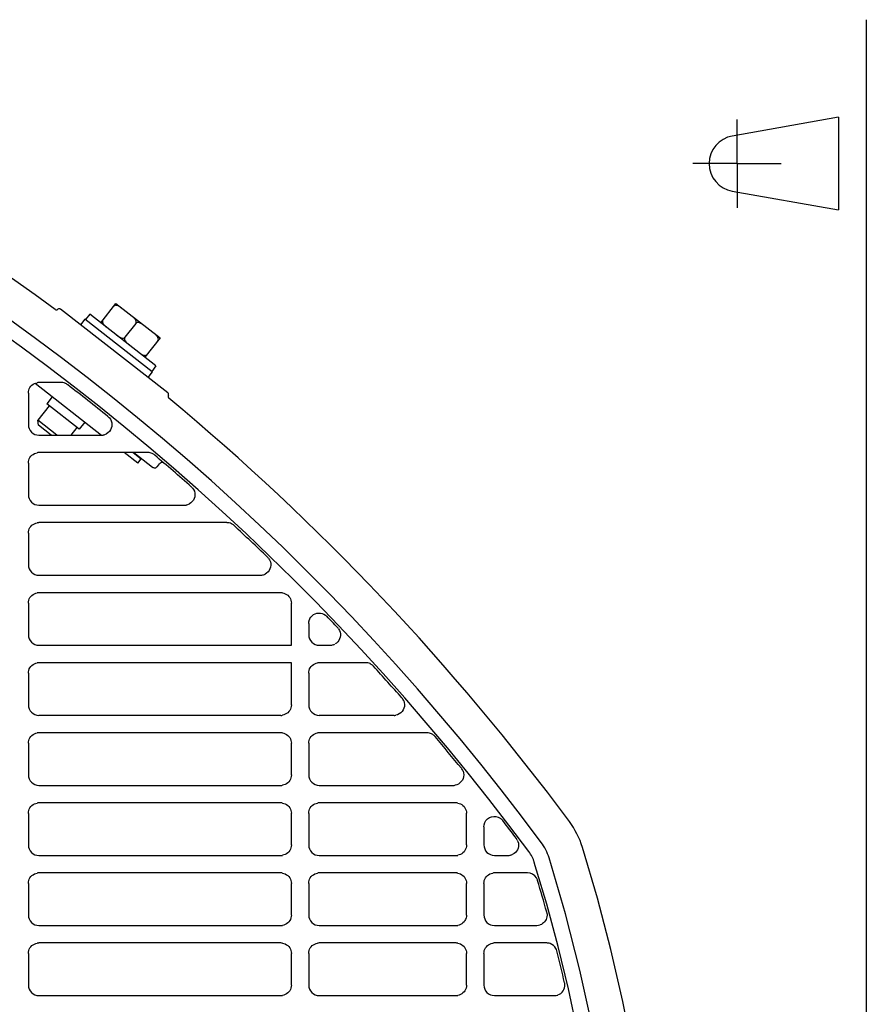
# Model space of a CAD drawing. Extents: x -1733 to 2275, y -643 to 831.
# Drawn here: x 499 to 620, y 180 to 321 of the extents above; entities that cross this region are included whole.
import ezdxf

# ---------------------------------------------------------------- set-up
doc = ezdxf.new("R2010")
doc.units = 0
doc.header["$LTSCALE"] = 20
doc.header["$MEASUREMENT"] = 0
doc.header["$PDMODE"] = 3
doc.header["$PDSIZE"] = -2
doc.layers.get('DEFPOINTS').update_dxf_attribs({"linetype": 'CONTINUOUS'})
for name, color, linetype in [('DETAIL', 5, 'CONTINUOUS'), ('NOTE', 4, 'CONTINUOUS'), ('OUTLINE', 3, 'CONTINUOUS')]:
    doc.layers.add(name, color=color, linetype=linetype)

msp = doc.modelspace()

# ---------------------------------------------------------------- linework, layer by layer
at = {"layer": 'DEFPOINTS', "color": 30, "linetype": 'Continuous'}
for p in [(620.3, 320.54), (620.3, 320.54), (601.87, 306.3), (601.87, 306.3)]:
    msp.add_point(p, dxfattribs=at)
at = {"layer": 'DETAIL', "color": 5, "linetype": 'Continuous'}
for p, q in [((620.3, 320.54), (620.3, -320.54)), ((616.33, 306.61), (601.18, 303.94)), ((616.33, 306.61), (616.33, 293.39)), ((601.18, 296.06), (616.33, 293.39)), ((511.06, 277.29), (513.22, 280.04)), ((513.22, 280.04), (519.52, 275.12)), ((520.63, 267.27), (505.33, 279.22)), ((509.49, 278.52), (508.87, 277.73)), ((518.94, 271.13), (509.49, 278.52)), ((508.79, 277.79), (508.18, 277)), ((518.41, 270.28), (508.79, 277.79)), ((516.06, 277.19), (514.52, 275.22)), ((519.52, 275.12), (517.37, 272.36)), ((518.41, 270.28), (517.79, 269.49)), ((518.94, 271.13), (518.33, 270.34)), ((501.7, 268.65), (511.16, 261.26)), ((505.43, 268.75), (502.22, 268.75)), ((500.73, 267.25), (500.73, 262.74)), ((504.15, 266.73), (503.35, 265.71)), ((508, 262.08), (503.35, 265.71)), ((503.71, 265.43), (502.09, 263.36)), ((504.79, 261.25), (502.09, 263.36)), ((502.17, 262.66), (502.09, 263.36)), ((508.8, 263.1), (508, 262.08)), ((503.98, 261.25), (502.17, 262.66)), ((507.65, 262.35), (506.78, 261.25)), ((502.23, 261.25), (511.15, 261.25)), ((517.79, 258.75), (502.22, 258.75)), ((516.33, 257.22), (514.38, 258.75)), ((515.67, 258.75), (516.82, 257.85)), ((515.78, 258.75), (518.44, 256.67)), ((500.73, 257.25), (500.73, 252.75)), ((516.33, 257.22), (516.82, 257.85)), ((519.14, 256.76), (519.43, 257.14)), ((502.23, 251.25), (523, 251.25)), ((529.06, 248.75), (502.22, 248.75)), ((500.73, 247.25), (500.73, 242.75)), ((502.23, 241.25), (533.83, 241.25)), ((536.77, 238.75), (502.22, 238.75)), ((500.73, 237.25), (500.73, 232.75)), ((538.26, 231.25), (538.26, 237.26)), ((540.73, 234.34), (540.73, 232.75)), ((502.23, 231.25), (538.26, 231.25)), ((542.23, 231.25), (543.76, 231.25)), ((538.26, 228.75), (502.22, 228.75)), ((538.26, 222.74), (538.26, 228.75)), ((548.88, 228.75), (542.22, 228.75)), ((500.73, 227.25), (500.73, 222.75)), ((540.73, 227.25), (540.73, 222.75)), ((502.23, 221.25), (536.76, 221.25)), ((542.23, 221.25), (552.91, 221.25)), ((536.77, 218.75), (502.22, 218.75)), ((557.64, 218.75), (542.22, 218.75)), ((500.73, 217.25), (500.73, 212.75)), ((538.26, 212.74), (538.26, 217.26)), ((540.73, 217.25), (540.73, 212.75)), ((502.23, 211.25), (536.76, 211.25)), ((542.23, 211.25), (561.37, 211.25)), ((536.77, 208.75), (502.22, 208.75)), ((561.77, 208.75), (542.22, 208.75)), ((500.73, 207.25), (500.73, 202.75)), ((538.26, 202.74), (538.26, 207.26)), ((540.73, 207.25), (540.73, 202.75)), ((563.26, 202.74), (563.26, 207.26)), ((565.73, 205.31), (565.73, 202.75)), ((502.23, 201.25), (536.76, 201.25)), ((542.23, 201.25), (561.76, 201.25)), ((567.23, 201.25), (569.18, 201.25)), ((536.77, 198.75), (502.22, 198.75)), ((561.77, 198.75), (542.22, 198.75)), ((571.96, 198.75), (567.22, 198.75)), ((500.73, 197.25), (500.73, 192.75)), ((538.26, 192.74), (538.26, 197.26)), ((540.73, 197.25), (540.73, 192.75)), ((563.26, 192.74), (563.26, 197.26)), ((565.73, 197.25), (565.73, 192.75)), ((502.23, 191.25), (536.76, 191.25)), ((542.23, 191.25), (561.76, 191.25)), ((567.23, 191.25), (573.26, 191.25)), ((536.77, 188.75), (502.22, 188.75)), ((561.77, 188.75), (542.22, 188.75)), ((574.71, 188.75), (567.22, 188.75)), ((500.73, 187.25), (500.73, 182.75)), ((538.26, 182.74), (538.26, 187.26)), ((540.73, 187.25), (540.73, 182.75)), ((563.26, 182.74), (563.26, 187.26)), ((565.73, 187.25), (565.73, 182.75)), ((502.23, 181.25), (536.76, 181.25)), ((542.23, 181.25), (561.76, 181.25)), ((567.23, 181.25), (575.8, 181.25))]:
    msp.add_line(p, q, dxfattribs=at)
for points in [[(514.12, 279.34), (514.03, 279.41), (513.94, 279.47), (513.85, 279.54), (513.75, 279.6), (513.65, 279.65), (513.55, 279.7), (513.44, 279.74), (513.33, 279.77), (513.22, 279.78), (513.1, 279.77), (513, 279.72), (512.91, 279.65)], [(516.06, 277.19), (516.11, 277.29), (516.13, 277.4), (516.11, 277.52), (516.07, 277.62), (516.02, 277.72), (515.96, 277.82), (515.88, 277.91), (515.81, 277.99), (515.73, 278.07), (515.64, 278.15), (515.55, 278.22), (515.46, 278.29)], [(511.37, 277.68), (511.32, 277.58), (511.31, 277.46), (511.32, 277.35), (511.36, 277.24), (511.41, 277.14), (511.48, 277.05), (511.55, 276.96), (511.63, 276.88), (511.71, 276.8), (511.79, 276.72), (511.88, 276.65), (511.97, 276.58)], [(517.28, 276.87), (517.19, 276.94), (517.09, 277.01), (517, 277.07), (516.9, 277.13), (516.8, 277.19), (516.7, 277.24), (516.59, 277.28), (516.48, 277.3), (516.37, 277.31), (516.26, 277.3), (516.15, 277.26), (516.06, 277.19)], [(513.31, 275.53), (513.4, 275.46), (513.49, 275.39), (513.59, 275.33), (513.68, 275.27), (513.78, 275.22), (513.89, 275.17), (513.99, 275.13), (514.1, 275.1), (514.22, 275.09), (514.33, 275.1), (514.44, 275.14), (514.52, 275.22)], [(519.21, 274.72), (519.27, 274.83), (519.28, 274.94), (519.26, 275.05), (519.22, 275.16), (519.17, 275.26), (519.11, 275.36), (519.04, 275.44), (518.96, 275.53), (518.88, 275.61), (518.79, 275.68), (518.71, 275.76), (518.62, 275.83)], [(514.52, 275.22), (514.47, 275.12), (514.46, 275), (514.47, 274.89), (514.51, 274.78), (514.57, 274.68), (514.63, 274.59), (514.7, 274.5), (514.78, 274.41), (514.86, 274.34), (514.95, 274.26), (515.03, 274.19), (515.12, 274.12)], [(516.46, 273.07), (516.55, 273), (516.64, 272.93), (516.74, 272.87), (516.83, 272.81), (516.93, 272.75), (517.04, 272.71), (517.14, 272.67), (517.25, 272.64), (517.37, 272.63), (517.48, 272.64), (517.59, 272.68), (517.68, 272.75)], [(500.73, 267.25), (500.75, 267.46), (500.79, 267.66), (500.86, 267.86), (500.96, 268.05), (501.09, 268.22), (501.24, 268.37), (501.4, 268.5), (501.59, 268.6), (501.79, 268.68), (501.99, 268.73)], [(512.27, 263.74), (512.43, 263.52), (512.55, 263.28), (512.63, 263.02), (512.66, 262.75), (512.64, 262.48), (512.57, 262.22), (512.45, 261.98), (512.29, 261.76), (512.09, 261.57), (511.87, 261.42)], [(500.73, 257.25), (500.75, 257.46), (500.79, 257.67), (500.86, 257.86), (500.96, 258.05), (501.09, 258.22), (501.24, 258.37), (501.4, 258.5), (501.59, 258.6), (501.79, 258.68), (501.99, 258.73)], [(524.16, 253.69), (524.31, 253.47), (524.42, 253.23), (524.48, 252.98), (524.5, 252.71), (524.47, 252.45), (524.4, 252.19), (524.28, 251.96), (524.12, 251.75), (523.93, 251.57), (523.71, 251.42)], [(500.73, 247.25), (500.75, 247.46), (500.79, 247.66), (500.86, 247.86), (500.96, 248.05), (501.09, 248.22), (501.24, 248.37), (501.4, 248.5), (501.59, 248.6), (501.79, 248.68), (501.99, 248.73)], [(535.02, 243.64), (535.16, 243.42), (535.26, 243.18), (535.31, 242.93), (535.32, 242.67), (535.29, 242.41), (535.21, 242.16), (535.09, 241.93), (534.93, 241.72), (534.73, 241.55), (534.51, 241.41)], [(500.73, 237.25), (500.75, 237.46), (500.79, 237.67), (500.86, 237.86), (500.96, 238.05), (501.09, 238.22), (501.24, 238.37), (501.4, 238.5), (501.59, 238.6), (501.79, 238.68), (501.99, 238.73)], [(537, 238.73), (537.21, 238.68), (537.4, 238.61), (537.59, 238.5), (537.76, 238.38), (537.9, 238.23), (538.03, 238.06), (538.13, 237.87), (538.2, 237.67), (538.24, 237.47), (538.26, 237.26)], [(540.73, 234.34), (540.73, 234.41), (540.74, 234.48), (540.75, 234.56), (540.76, 234.63), (540.78, 234.7), (540.8, 234.77), (540.82, 234.84)], [(540.92, 235.07), (541.06, 235.28), (541.24, 235.47), (541.44, 235.62), (541.67, 235.73), (541.91, 235.81), (542.16, 235.84), (542.42, 235.83), (542.66, 235.77), (542.9, 235.68), (543.11, 235.55)], [(545, 233.58), (545.12, 233.37), (545.21, 233.13), (545.25, 232.89), (545.26, 232.64), (545.22, 232.39), (545.14, 232.16), (545.03, 231.94), (544.88, 231.74), (544.69, 231.57), (544.49, 231.43)], [(500.73, 227.25), (500.75, 227.46), (500.79, 227.66), (500.86, 227.86), (500.96, 228.05), (501.09, 228.22), (501.24, 228.37), (501.4, 228.5), (501.59, 228.6), (501.79, 228.68), (501.99, 228.73)], [(540.73, 227.25), (540.75, 227.46), (540.79, 227.66), (540.86, 227.86), (540.96, 228.05), (541.09, 228.22), (541.24, 228.37), (541.4, 228.5), (541.59, 228.6), (541.79, 228.68), (541.99, 228.73)], [(538.26, 222.74), (538.24, 222.53), (538.2, 222.32), (538.13, 222.12), (538.03, 221.94), (537.9, 221.77), (537.75, 221.62), (537.58, 221.49), (537.4, 221.39), (537.2, 221.31), (537, 221.27)], [(554.3, 223.31), (554.38, 223.06), (554.41, 222.79), (554.4, 222.52), (554.33, 222.26), (554.23, 222.01), (554.07, 221.79), (553.89, 221.6), (553.66, 221.45), (553.42, 221.33), (553.16, 221.27)], [(500.73, 217.25), (500.75, 217.46), (500.79, 217.67), (500.86, 217.86), (500.96, 218.05), (501.09, 218.22), (501.24, 218.37), (501.4, 218.5), (501.59, 218.6), (501.79, 218.68), (501.99, 218.73)], [(537, 218.73), (537.21, 218.68), (537.4, 218.61), (537.59, 218.5), (537.76, 218.38), (537.9, 218.23), (538.03, 218.06), (538.13, 217.87), (538.2, 217.67), (538.24, 217.47), (538.26, 217.26)], [(540.73, 217.25), (540.75, 217.46), (540.79, 217.67), (540.86, 217.86), (540.96, 218.05), (541.09, 218.22), (541.24, 218.37), (541.4, 218.5), (541.59, 218.6), (541.79, 218.68), (541.99, 218.73)], [(538.26, 212.74), (538.24, 212.53), (538.2, 212.32), (538.13, 212.12), (538.03, 211.94), (537.9, 211.77), (537.75, 211.62), (537.58, 211.49), (537.4, 211.39), (537.2, 211.31), (537, 211.27)], [(562.77, 213.27), (562.84, 213.02), (562.86, 212.75), (562.84, 212.49), (562.78, 212.23), (562.66, 211.99), (562.51, 211.78), (562.32, 211.59), (562.1, 211.44), (561.86, 211.33), (561.61, 211.27)], [(500.73, 207.25), (500.75, 207.46), (500.79, 207.66), (500.86, 207.86), (500.96, 208.05), (501.09, 208.22), (501.24, 208.37), (501.4, 208.5), (501.59, 208.6), (501.79, 208.68), (501.99, 208.73)], [(537, 208.73), (537.21, 208.68), (537.4, 208.61), (537.59, 208.5), (537.76, 208.38), (537.9, 208.23), (538.03, 208.06), (538.13, 207.87), (538.2, 207.67), (538.24, 207.47), (538.26, 207.26)], [(540.73, 207.25), (540.75, 207.46), (540.79, 207.66), (540.86, 207.86), (540.96, 208.05), (541.09, 208.22), (541.24, 208.37), (541.4, 208.5), (541.59, 208.6), (541.79, 208.68), (541.99, 208.73)], [(562, 208.73), (562.21, 208.68), (562.4, 208.61), (562.59, 208.5), (562.75, 208.38), (562.9, 208.23), (563.03, 208.06), (563.13, 207.87), (563.2, 207.67), (563.24, 207.47), (563.26, 207.26)], [(565.73, 205.31), (565.77, 205.63), (565.87, 205.94), (566.03, 206.22), (566.25, 206.46), (566.51, 206.64), (566.81, 206.76), (567.13, 206.82), (567.45, 206.8), (567.77, 206.72), (568.05, 206.57)], [(538.26, 202.74), (538.24, 202.53), (538.2, 202.32), (538.13, 202.12), (538.03, 201.94), (537.9, 201.77), (537.75, 201.62), (537.58, 201.49), (537.4, 201.39), (537.2, 201.31), (537, 201.27)], [(563.26, 202.74), (563.24, 202.53), (563.2, 202.32), (563.13, 202.12), (563.03, 201.94), (562.9, 201.77), (562.75, 201.62), (562.58, 201.49), (562.4, 201.39), (562.2, 201.31), (562, 201.27)], [(570.5, 203.44), (570.6, 203.23), (570.66, 203), (570.68, 202.76), (570.67, 202.52), (570.61, 202.29), (570.52, 202.07), (570.4, 201.87), (570.25, 201.69), (570.07, 201.54), (569.87, 201.41)], [(592.08, 127.82), (591.65, 135.39), (591.08, 142.95), (590.34, 150.49), (589.43, 158.02), (588.33, 165.52), (587.05, 172.99), (585.57, 180.42), (583.87, 187.81), (581.95, 195.14), (579.8, 202.4)], [(584.17, 139.08), (583.63, 145.29), (582.98, 151.48), (582.21, 157.67), (581.31, 163.84), (580.28, 169.99), (579.11, 176.11), (577.8, 182.2), (576.34, 188.26), (574.72, 194.27), (572.93, 200.24)], [(587.52, 110.64), (587.39, 118.95), (587.1, 127.26), (586.63, 135.56), (585.98, 143.85), (585.12, 152.12), (584.05, 160.37), (582.76, 168.58), (581.22, 176.75), (579.43, 184.87), (577.38, 192.93), (575.03, 200.9)], [(500.73, 197.25), (500.75, 197.46), (500.79, 197.67), (500.86, 197.86), (500.96, 198.05), (501.09, 198.22), (501.24, 198.37), (501.4, 198.5), (501.59, 198.6), (501.79, 198.68), (501.99, 198.73)], [(537, 198.73), (537.21, 198.68), (537.4, 198.61), (537.59, 198.5), (537.76, 198.38), (537.9, 198.23), (538.03, 198.06), (538.13, 197.87), (538.2, 197.67), (538.24, 197.47), (538.26, 197.26)], [(540.73, 197.25), (540.75, 197.46), (540.79, 197.67), (540.86, 197.86), (540.96, 198.05), (541.09, 198.22), (541.24, 198.37), (541.4, 198.5), (541.59, 198.6), (541.79, 198.68), (541.99, 198.73)], [(562, 198.73), (562.21, 198.68), (562.4, 198.61), (562.59, 198.5), (562.75, 198.38), (562.9, 198.23), (563.03, 198.06), (563.13, 197.87), (563.2, 197.67), (563.24, 197.47), (563.26, 197.26)], [(565.73, 197.25), (565.75, 197.46), (565.79, 197.67), (565.86, 197.86), (565.96, 198.05), (566.09, 198.22), (566.24, 198.37), (566.4, 198.5), (566.59, 198.6), (566.79, 198.68), (566.99, 198.73)], [(538.26, 192.74), (538.24, 192.53), (538.2, 192.32), (538.13, 192.12), (538.03, 191.94), (537.9, 191.77), (537.75, 191.62), (537.58, 191.49), (537.4, 191.39), (537.2, 191.31), (537, 191.27)], [(563.26, 192.74), (563.24, 192.53), (563.2, 192.32), (563.13, 192.12), (563.03, 191.94), (562.9, 191.77), (562.75, 191.62), (562.58, 191.49), (562.4, 191.39), (562.2, 191.31), (562, 191.27)], [(574.75, 192.9), (574.75, 192.7), (574.73, 192.5), (574.69, 192.3), (574.62, 192.12), (574.52, 191.94), (574.4, 191.78), (574.26, 191.63), (574.11, 191.51), (573.94, 191.41), (573.75, 191.33)], [(500.73, 187.25), (500.75, 187.46), (500.79, 187.66), (500.86, 187.86), (500.96, 188.05), (501.09, 188.22), (501.24, 188.37), (501.4, 188.5), (501.59, 188.6), (501.79, 188.68), (501.99, 188.73)], [(537, 188.73), (537.21, 188.68), (537.4, 188.61), (537.59, 188.5), (537.76, 188.38), (537.9, 188.23), (538.03, 188.06), (538.13, 187.87), (538.2, 187.67), (538.24, 187.47), (538.26, 187.26)], [(540.73, 187.25), (540.75, 187.46), (540.79, 187.66), (540.86, 187.86), (540.96, 188.05), (541.09, 188.22), (541.24, 188.37), (541.4, 188.5), (541.59, 188.6), (541.79, 188.68), (541.99, 188.73)], [(562, 188.73), (562.21, 188.68), (562.4, 188.61), (562.59, 188.5), (562.75, 188.38), (562.9, 188.23), (563.03, 188.06), (563.13, 187.87), (563.2, 187.67), (563.24, 187.47), (563.26, 187.26)], [(565.73, 187.25), (565.75, 187.46), (565.79, 187.66), (565.86, 187.86), (565.96, 188.05), (566.09, 188.22), (566.24, 188.37), (566.4, 188.5), (566.59, 188.6), (566.79, 188.68), (566.99, 188.73)], [(538.26, 182.74), (538.24, 182.53), (538.2, 182.32), (538.13, 182.12), (538.03, 181.94), (537.9, 181.77), (537.75, 181.62), (537.58, 181.49), (537.4, 181.39), (537.2, 181.31), (537, 181.27)], [(563.26, 182.74), (563.24, 182.53), (563.2, 182.32), (563.13, 182.12), (563.03, 181.94), (562.9, 181.77), (562.75, 181.62), (562.58, 181.49), (562.4, 181.39), (562.2, 181.31), (562, 181.27)]]:
    msp.add_lwpolyline(points, dxfattribs=at)
msp.add_lwpolyline([(518.44, 256.67, 0.080604), (518.58, 256.6, 0.116442), (518.81, 256.57, 0.116442), (519.02, 256.65, 0.080614), (519.14, 256.76, 0.000008)], format="xyb", dxfattribs=at)
for centre, radius, start, end in [((299.5, 0), 346.4, 53.7024, 126.2976), ((299.5, 0), 341.4, 36.5084, 86.2831), ((299.5, 0), 339.2, 36.5084, 86.7007), ((601.87, 300), 4, 100, 260), ((504.74, 279.42), 0.3, 233.7063, 313.2408), ((505.15, 278.99), 0.3, 52.0034, 133.2415), ((502.22, 267.25), 1.49, 90.0028, 98.97), ((505.43, 267.24), 1.51, 74.948, 89.9593), ((505.43, 267.23), 1.51, 67.4108, 74.9182), ((505.42, 267.23), 1.52, 59.8914, 67.4031), ((505.42, 267.23), 1.52, 52.387, 59.8873), ((299.53, 0.01), 338.85, 51.1501, 52.3857), ((520.45, 267.03), 0.3, 330.7585, 51.9966), ((520.97, 266.74), 0.3, 150.7592, 230.2937), ((299.5, 0), 346.4, 36.5084, 50.2976), ((511.13, 262.71), 1.53, 41.8742, 51.1479), ((502.23, 262.74), 1.5, 179.9765, 269.9973), ((511.16, 262.76), 1.51, 288.7567, 298.0874), ((511.15, 262.78), 1.53, 270.0028, 275.0241), ((511.15, 262.77), 1.53, 275.0218, 279.3659), ((511.16, 262.77), 1.52, 279.3726, 288.7424), ((502.22, 257.26), 1.49, 90.0017, 98.9681), ((517.79, 257.24), 1.51, 65.7875, 89.9506), ((517.79, 257.23), 1.51, 57.7286, 65.7796), ((517.79, 257.23), 1.52, 49.6863, 57.7228), ((299.53, 0.01), 338.85, 48.5171, 49.6851), ((519.83, 256.83), 0.5, 56.3204, 142.0011), ((522.98, 252.72), 1.53, 39.4224, 48.5151), ((502.23, 252.75), 1.5, 179.9733, 269.9963), ((523, 252.77), 1.53, 270.0017, 279.4355), ((523, 252.77), 1.52, 279.4427, 288.6249), ((523, 252.76), 1.51, 288.6386, 297.7807), ((502.22, 247.25), 1.49, 90.0028, 98.97), ((529.06, 247.24), 1.5, 64.2499, 89.9465), ((529.06, 247.23), 1.51, 55.6793, 64.2413), ((529.05, 247.23), 1.52, 47.1277, 55.6719), ((299.53, 0.01), 338.85, 46.0138, 47.1262), ((533.8, 242.72), 1.53, 37.0596, 46.0121), ((502.23, 242.74), 1.5, 179.9702, 269.9974), ((533.83, 242.77), 1.52, 270.0019, 279.0208), ((533.83, 242.76), 1.52, 279.0283, 288.0686), ((533.83, 242.75), 1.51, 288.0816, 297.0838), ((502.22, 237.26), 1.49, 90.0017, 98.9682), ((536.77, 237.24), 1.51, 81.0675, 89.9983), ((542.24, 234.34), 1.51, 151.009, 160.6309), ((542.21, 234.32), 1.52, 43.998, 53.6), ((299.54, 0.02), 338.85, 43.6196, 43.9947), ((543.74, 232.73), 1.52, 34.2076, 43.6178), ((502.23, 232.75), 1.5, 179.967, 269.9963), ((542.23, 232.75), 1.5, 179.9626, 269.9963), ((543.76, 232.77), 1.52, 270.001, 279.7856), ((543.76, 232.76), 1.51, 279.7959, 289.2905), ((543.76, 232.75), 1.51, 289.3058, 298.7418), ((502.22, 227.25), 1.49, 90.0028, 98.9701), ((542.22, 227.26), 1.49, 90.0028, 98.9729), ((548.88, 227.25), 1.5, 66.1399, 89.9563), ((548.87, 227.24), 1.51, 58.2093, 66.1323), ((548.87, 227.24), 1.51, 50.2594, 58.2026), ((548.87, 227.23), 1.51, 42.3444, 50.2534), ((299.53, 0.01), 338.85, 41.3168, 42.3432), ((552.89, 222.73), 1.52, 32.0374, 41.3153), ((552.9, 222.73), 1.52, 22.6769, 32.0273), ((502.23, 222.74), 1.5, 179.9638, 269.9974), ((542.23, 222.74), 1.5, 179.9594, 269.9974), ((536.76, 222.76), 1.52, 270.0025, 278.9246), ((552.91, 222.76), 1.52, 270.0015, 279.2935), ((502.22, 217.26), 1.49, 90.0017, 98.9682), ((536.77, 217.24), 1.51, 81.0666, 89.9983), ((542.22, 217.26), 1.49, 90.0017, 98.9719), ((557.63, 217.25), 1.5, 65.0083, 89.9497), ((557.63, 217.24), 1.5, 56.7028, 64.9973), ((557.63, 217.24), 1.51, 48.3749, 56.6955), ((557.63, 217.24), 1.51, 40.0867, 48.3676), ((299.53, 0.01), 338.85, 39.093, 40.0855), ((561.35, 212.73), 1.52, 29.9664, 39.0916), ((502.23, 212.75), 1.5, 179.9607, 269.9963), ((542.23, 212.75), 1.5, 179.9562, 269.9964), ((561.35, 212.73), 1.51, 20.7631, 29.9566), ((536.76, 212.76), 1.52, 270.0014, 278.9238), ((561.37, 212.76), 1.52, 270.0002, 279.1401), ((502.22, 207.25), 1.49, 90.0028, 98.9701), ((536.77, 207.24), 1.51, 81.0676, 89.9994), ((542.22, 207.26), 1.49, 90.0028, 98.9729), ((561.77, 207.24), 1.51, 81.0684, 89.9994), ((567.21, 205.3), 1.52, 46.8837, 56.366), ((567.2, 205.29), 1.53, 37.4904, 46.8695), ((299.54, 0.02), 338.85, 36.937, 37.4853), ((567.88, 198.65), 12.5, 17.4692, 36.508), ((502.23, 202.74), 1.5, 179.9575, 269.9974), ((542.23, 202.74), 1.5, 179.9531, 269.9975), ((567.23, 202.75), 1.5, 179.9504, 269.9975), ((569.16, 202.73), 1.52, 27.9593, 36.9358), ((567.88, 198.65), 7.5, 17.4692, 36.5079), ((536.76, 202.76), 1.52, 270.0024, 278.9251), ((561.76, 202.76), 1.52, 270.0024, 278.9242), ((569.18, 202.76), 1.51, 270.001, 278.9929), ((569.18, 202.75), 1.51, 279.0028, 288.0567), ((569.19, 202.75), 1.5, 288.07, 297.0719), ((567.85, 198.63), 5.34, 17.5339, 36.4432), ((502.22, 197.26), 1.49, 90.0018, 98.9682), ((536.77, 197.24), 1.51, 81.0667, 89.9983), ((542.22, 197.26), 1.49, 90.0017, 98.972), ((561.77, 197.24), 1.51, 85.8966, 89.9983), ((561.77, 197.24), 1.51, 81.0675, 85.899), ((567.22, 197.26), 1.49, 90.0017, 98.9738), ((571.96, 197.25), 1.5, 31.9726, 89.9415), ((571.95, 197.24), 1.51, 16.692, 32.0137), ((363.91, 134.93), 218.68, 15.438, 16.6742), ((502.23, 192.75), 1.5, 179.9544, 269.9964), ((542.23, 192.75), 1.5, 179.9499, 269.9964), ((567.23, 192.75), 1.5, 179.9472, 269.9964), ((573.25, 192.74), 1.51, 13.2037, 15.4537), ((573.25, 192.74), 1.51, 5.9562, 13.2038), ((536.76, 192.76), 1.52, 270.0013, 278.9243), ((561.76, 192.76), 1.52, 270.0013, 278.9235), ((573.26, 192.75), 1.5, 269.9992, 271.2633), ((573.26, 192.76), 1.51, 271.304, 288.6773), ((573.26, 192.74), 1.49, 288.7373, 289.1639), ((502.22, 187.25), 1.49, 90.0029, 98.9701), ((536.77, 187.24), 1.51, 81.0677, 89.9994), ((542.22, 187.26), 1.49, 90.0028, 98.9729), ((561.77, 187.24), 1.51, 81.0685, 89.9994), ((567.22, 187.26), 1.49, 90.0028, 98.9748), ((574.71, 187.25), 1.5, 71.4428, 89.9401), ((574.71, 187.26), 1.49, 70.9641, 71.3817), ((574.71, 187.25), 1.5, 29.201, 70.9261), ((574.7, 187.24), 1.51, 14.1208, 29.247), ((335.45, 127.07), 248.2, 13.0431, 14.1189), ((502.23, 182.74), 1.5, 179.9512, 269.9975), ((542.23, 182.74), 1.5, 179.9468, 269.9975), ((567.23, 182.75), 1.5, 179.944, 269.9975), ((575.8, 182.74), 1.49, 288.7466, 3.8333), ((575.79, 182.74), 1.5, 10.828, 13.0428), ((575.78, 182.74), 1.51, 3.7594, 10.8281), ((575.8, 182.75), 1.51, 271.3114, 288.6755), ((536.76, 182.76), 1.52, 270.0024, 278.9256), ((561.76, 182.76), 1.52, 270.0024, 278.9247), ((575.8, 182.74), 1.5, 270.0003, 271.2706)]:
    msp.add_arc(centre, radius, start, end, dxfattribs=at)
at = {"layer": 'NOTE', "color": 4, "linetype": 'Continuous'}
for q in [(601.87, 306.3), (595.57, 300), (608.17, 300), (601.87, 293.7)]:
    msp.add_line((601.87, 300), q, dxfattribs=at)
at = {"layer": 'OUTLINE', "color": 3, "linetype": 'Continuous'}
msp.add_line((620.3, 320.54), (620.3, -320.54), dxfattribs=at)

doc.saveas('drawing.dxf')
